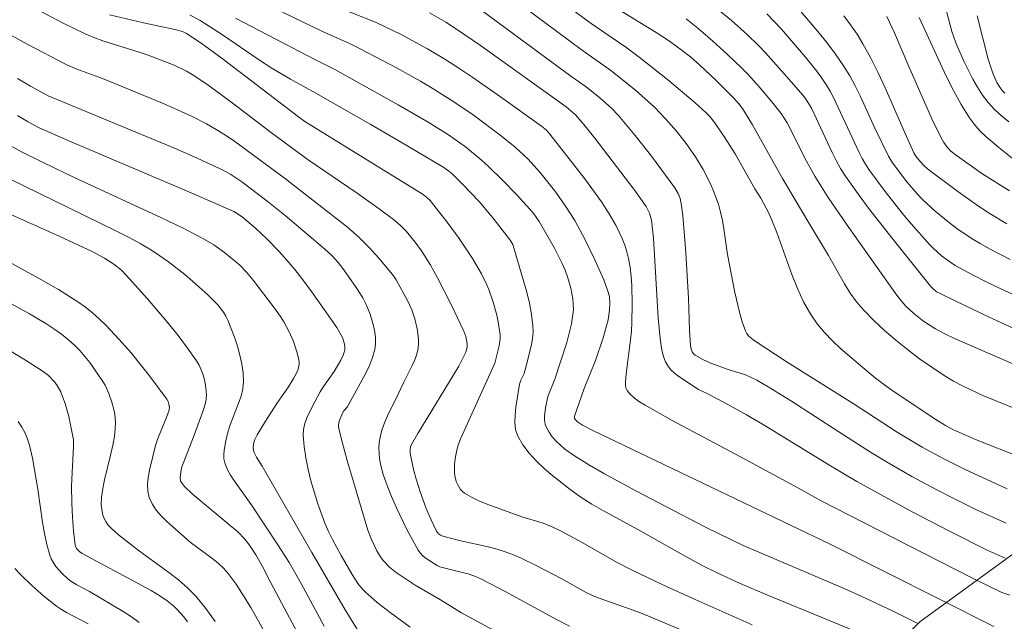
# Model space of a CAD drawing. Units: metres. Extents: x 282631 to 283146, y 1670462 to 1671027.
# Drawn here: x 282814 to 282870, y 1670683 to 1670717 of the extents above; entities that cross this region are included whole.
import ezdxf

# ---------------------------------------------------------------- set-up
doc = ezdxf.new("R2010")
doc.units = ezdxf.units.M
doc.header["$MEASUREMENT"] = 0
for name, color, linetype, lineweight, true_color in [('Curvas_Intermediarias', 7, 'Continuous', 9, 0x783c14), ('Curvas_Mestras', 7, 'Continuous', 20, 0x783c14), ('Vegetacao', 7, 'Orla8', 9, 0x00ff33)]:
    doc.layers.add(name, color=color, linetype=linetype, lineweight=lineweight, true_color=true_color)
doc.styles.get("Standard").update_dxf_attribs({"font": 'arial.ttf'})
doc.linetypes.add('Orla8', pattern='A,6,-0.5,["V",Standard,S=1,R=0,X=-0.5,Y=-1],-0.5,6,-0.5,["V",Standard,S=1,R=0,X=-0.5,Y=-1],-0.5', length=14)

msp = doc.modelspace()

# ---------------------------------------------------------------- linework, layer by layer
at = {"layer": 'Curvas_Intermediarias', "flags": 128}
for points, elevation in [([(282869.731, 1670690.12), (282867.403, 1670691.186), (282866.163, 1670691.8), (282864.948, 1670692.462), (282863.542, 1670693.314), (282861.063, 1670694.931), (282857.33, 1670697.263), (282855.419, 1670698.515), (282855.159, 1670698.742), (282855.056, 1670698.873), (282854.981, 1670699.017), (282854.799, 1670699.537), (282854.645, 1670700.074), (282854.392, 1670701.181), (282853.969, 1670703.332), (282853.762, 1670704.768), (282853.683, 1670705.243), (282853.584, 1670705.711), (282853.457, 1670706.171), (282853.163, 1670706.964), (282852.988, 1670707.353), (282852.595, 1670708.113), (282852.158, 1670708.841), (282851.909, 1670709.214), (282851.647, 1670709.58), (282851.088, 1670710.288), (282850.491, 1670710.965), (282849.846, 1670711.629), (282849.498, 1670711.956), (282848.776, 1670712.586), (282847.394, 1670713.705), (282845.716, 1670714.888), (282838.78, 1670720.06)], 151), ([(282814.085, 1670717.657), (282816.526, 1670716.38), (282817.761, 1670715.775), (282818.252, 1670715.563), (282818.755, 1670715.378), (282820.81, 1670714.743), (282821.316, 1670714.564), (282822.766, 1670714.006), (282823.463, 1670713.671), (282823.794, 1670713.475), (282824.56, 1670712.965), (282825.312, 1670712.432), (282826.054, 1670711.881), (282828.259, 1670710.193), (282830.322, 1670708.67), (282833.083, 1670706.787), (282834.34, 1670705.911), (282835.149, 1670705.308), (282835.517, 1670704.985), (282835.863, 1670704.637), (282836.37, 1670704.03), (282836.725, 1670703.535), (282837.211, 1670702.758), (282837.629, 1670702.005), (282838.396, 1670700.517), (282839.114, 1670699.009), (282839.223, 1670698.706), (282839.298, 1670698.286), (282839.285, 1670698.108), (282839.214, 1670697.832), (282838.821, 1670697.025), (282836.516, 1670693.233), (282836.161, 1670692.613), (282836.105, 1670692.484), (282836.074, 1670692.343), (282836.079, 1670692.132), (282836.274, 1670691.21), (282836.438, 1670690.599), (282836.628, 1670689.996), (282836.991, 1670689.007), (282837.265, 1670688.361), (282837.564, 1670687.734), (282837.685, 1670687.582), (282837.795, 1670687.505), (282837.915, 1670687.454), (282838.932, 1670687.193), (282840.481, 1670686.848), (282840.99, 1670686.712), (282841.49, 1670686.552), (282841.913, 1670686.39), (282842.33, 1670686.209), (282843.149, 1670685.808), (282844.633, 1670685.036), (282845.958, 1670684.295), (282846.393, 1670684.084), (282846.731, 1670683.951), (282848.597, 1670683.302), (282849.063, 1670683.125), (282851.725, 1670682.018)], 159), ([(282838.926, 1670717.98), (282845.132, 1670713.391), (282845.997, 1670712.784), (282846.778, 1670712.158), (282847.429, 1670711.582), (282847.826, 1670711.164), (282848.302, 1670710.602), (282848.77, 1670710.031), (282849.686, 1670708.87), (282851.001, 1670707.091), (282851.208, 1670706.736), (282851.306, 1670706.479), (282851.364, 1670706.213), (282851.446, 1670705.519), (282851.623, 1670703.416), (282851.779, 1670700.858), (282851.829, 1670699.062), (282851.891, 1670698.174), (282851.923, 1670698.005), (282851.985, 1670697.839), (282852.081, 1670697.702), (282852.142, 1670697.65), (282852.571, 1670697.408), (282853.038, 1670697.205), (282853.956, 1670696.855), (282854.977, 1670696.537), (282855.618, 1670696.241), (282856.267, 1670695.875), (282857.585, 1670695.053), (282860.247, 1670693.322), (282862.033, 1670692.187), (282862.937, 1670691.64), (282864.361, 1670690.822), (282865.805, 1670690.038), (282866.534, 1670689.66), (282868.006, 1670688.933), (282869.682, 1670688.173)], 152), ([(282831.452, 1670717.474), (282834.118, 1670716.419), (282835.567, 1670715.727), (282837.063, 1670714.929), (282838.03, 1670714.348), (282838.826, 1670713.835), (282839.613, 1670713.308), (282841.17, 1670712.225), (282843.485, 1670710.573), (282843.774, 1670710.331), (282843.961, 1670710.121), (282845.933, 1670707.589), (282846.87, 1670706.292), (282847.307, 1670705.626), (282847.701, 1670704.946), (282848.038, 1670704.229), (282848.178, 1670703.861), (282848.295, 1670703.488), (282848.387, 1670703.112), (282848.476, 1670702.607), (282848.537, 1670702.094), (282848.575, 1670701.575), (282848.598, 1670700.529), (282848.582, 1670699.487), (282848.557, 1670699.006), (282848.51, 1670698.525), (282848.261, 1670696.604), (282848.221, 1670696.125), (282848.222, 1670695.965), (282848.248, 1670695.804), (282848.305, 1670695.659), (282848.463, 1670695.471), (282848.726, 1670695.234), (282849.017, 1670695.019), (282849.321, 1670694.828), (282850.847, 1670693.974), (282854.711, 1670691.913), (282857.98, 1670690.147), (282859.221, 1670689.459), (282865.021, 1670686.482), (282867.824, 1670685.064), (282869.444, 1670684.265), (282869.895, 1670684.119)], 154), ([(282847.87, 1670717.129), (282849.944, 1670715.854), (282850.697, 1670715.357), (282851.414, 1670714.839), (282851.876, 1670714.473), (282852.412, 1670714.009), (282853.321, 1670713.16), (282854.312, 1670712.169), (282854.628, 1670711.812), (282854.819, 1670711.558), (282855.379, 1670710.636), (282856.275, 1670709.022), (282857.08, 1670707.617), (282858.554, 1670705.108), (282859.656, 1670703.274), (282860.565, 1670701.672), (282860.891, 1670701.158), (282861.244, 1670700.668), (282861.633, 1670700.211), (282862.216, 1670699.617), (282862.829, 1670699.045), (282863.467, 1670698.494), (282864.127, 1670697.964), (282864.802, 1670697.456), (282865.49, 1670696.969), (282866.184, 1670696.502), (282866.707, 1670696.185), (282867.249, 1670695.898), (282868.374, 1670695.387), (282870.451, 1670694.533)], 149), ([(282871.471, 1670698.535), (282868.685, 1670699.81), (282866.843, 1670700.693), (282865.927, 1670701.14), (282865.763, 1670701.233), (282865.54, 1670701.411), (282865.413, 1670701.55), (282863.304, 1670704.166), (282861.928, 1670705.935), (282861.263, 1670706.835), (282860.622, 1670707.748), (282860.35, 1670708.178), (282860.103, 1670708.623), (282859.874, 1670709.081), (282858.727, 1670711.54), (282858.598, 1670711.77), (282858.304, 1670712.19), (282857.98, 1670712.59), (282857.172, 1670713.518), (282856.111, 1670714.701), (282855.746, 1670715.085), (282855.089, 1670715.735), (282854.2, 1670716.531), (282853.576, 1670717.021)], 147), ([(282866.317, 1670717.048), (282866.623, 1670715.903), (282866.744, 1670715.53), (282866.887, 1670715.166), (282867.321, 1670714.186), (282867.796, 1670713.219), (282868.061, 1670712.755), (282868.35, 1670712.313), (282868.67, 1670711.899), (282869.027, 1670711.513), (282869.418, 1670711.153), (282869.835, 1670710.815)], 141), ([(282855.37, 1670682.448), (282852.149, 1670683.886), (282850.325, 1670684.714), (282848.515, 1670685.57), (282847.72, 1670685.985), (282845.769, 1670687.094), (282844.626, 1670687.708), (282844.045, 1670687.993), (282843.526, 1670688.21), (282842.367, 1670688.548), (282840.374, 1670689.266), (282839.946, 1670689.445), (282839.535, 1670689.642), (282839.146, 1670689.864), (282839.023, 1670689.96), (282838.914, 1670690.082), (282838.742, 1670690.375), (282838.679, 1670690.535), (282838.598, 1670690.853), (282838.574, 1670691.063), (282838.58, 1670691.5), (282838.64, 1670691.943), (282838.731, 1670692.374), (282838.787, 1670692.575), (282838.935, 1670692.969), (282840.855, 1670697.208), (282841.105, 1670698.176), (282841.157, 1670698.594), (282841.15, 1670698.8), (282841.042, 1670699.537), (282840.963, 1670699.907), (282840.761, 1670700.638), (282840.515, 1670701.35), (282840.392, 1670701.652), (282840.104, 1670702.243), (282839.6, 1670703.097), (282838.834, 1670704.231), (282838.219, 1670705.072), (282837.212, 1670706.373), (282837.023, 1670706.552), (282836.812, 1670706.704), (282834.957, 1670707.862), (282830.144, 1670710.823), (282829.776, 1670711.09), (282825.472, 1670714.383), (282824.298, 1670715.237), (282823.479, 1670715.785), (282823.243, 1670715.893), (282822.812, 1670716.008), (282821.045, 1670716.388), (282819.123, 1670716.835)], 158), ([(282862.857, 1670681.39), (282856.276, 1670684.1), (282854.677, 1670684.773), (282853.385, 1670685.374), (282852.544, 1670685.795), (282851.281, 1670686.484), (282848.961, 1670687.802), (282846.976, 1670688.879), (282846.329, 1670689.256), (282845.699, 1670689.656), (282845.094, 1670690.087), (282844.124, 1670690.845), (282843.647, 1670691.253), (282843.195, 1670691.682), (282842.785, 1670692.13), (282842.432, 1670692.599), (282842.151, 1670693.088), (282842.028, 1670693.456), (282841.98, 1670693.857), (282841.991, 1670694.28), (282842.041, 1670694.718), (282842.246, 1670696.019), (282842.313, 1670696.252), (282842.482, 1670696.587), (282842.569, 1670696.818), (282842.923, 1670698.244), (282842.983, 1670698.602), (282843.012, 1670698.96), (282843.002, 1670699.315), (282842.921, 1670699.946), (282842.801, 1670700.578), (282842.651, 1670701.208), (282842.479, 1670701.838), (282841.928, 1670703.711), (282841.859, 1670703.892), (282841.711, 1670704.144), (282840.825, 1670705.305), (282839.984, 1670706.29), (282839.031, 1670707.301), (282838.451, 1670707.871), (282838.268, 1670708.026), (282837.974, 1670708.236), (282835.852, 1670709.492), (282833.821, 1670710.67), (282830.771, 1670712.43), (282829.342, 1670713.222), (282828.333, 1670713.806), (282827.58, 1670714.285), (282825.508, 1670715.715), (282824.236, 1670716.517), (282823.654, 1670716.843)], 157), ([(282864.667, 1670682.543), (282863.265, 1670683.248), (282861.552, 1670684.044), (282860.541, 1670684.49), (282854.859, 1670686.914), (282852.723, 1670687.963), (282848.804, 1670690.008), (282847.045, 1670690.958), (282846.184, 1670691.457), (282845.341, 1670691.979), (282844.807, 1670692.361), (282844.551, 1670692.579), (282844.311, 1670692.81), (282844.095, 1670693.054), (282843.908, 1670693.309), (282843.758, 1670693.571), (282843.688, 1670693.77), (282843.656, 1670693.987), (282843.654, 1670694.217), (282843.709, 1670694.693), (282843.833, 1670695.321), (282844.24, 1670696.292), (282844.906, 1670698.368), (282845.05, 1670698.891), (282845.17, 1670699.415), (282845.256, 1670699.94), (282845.28, 1670700.234), (282845.278, 1670700.534), (282845.253, 1670700.835), (282845.144, 1670701.435), (282844.974, 1670702.011), (282844.812, 1670702.437), (282844.628, 1670702.857), (282844.211, 1670703.681), (282843.362, 1670705.195), (282843.06, 1670705.624), (282842.835, 1670705.889), (282842.076, 1670706.706), (282841.299, 1670707.508), (282840.499, 1670708.285), (282840.089, 1670708.661), (282839.196, 1670709.403), (282838.25, 1670710.078), (282837.093, 1670710.791), (282835.409, 1670711.769), (282831.826, 1670713.764), (282830.735, 1670714.309), (282826.232, 1670716.655)], 156), ([(282869.624, 1670686.207), (282868.614, 1670686.657), (282866.49, 1670687.723), (282864.383, 1670688.827), (282861.254, 1670690.54), (282859.776, 1670691.405), (282855.951, 1670693.763), (282855.045, 1670694.284), (282853.991, 1670694.863), (282852.824, 1670695.488), (282852.335, 1670695.722), (282851.232, 1670696.445), (282850.994, 1670696.629), (282850.781, 1670696.83), (282850.602, 1670697.051), (282850.475, 1670697.273), (282850.377, 1670697.516), (282850.303, 1670697.776), (282850.247, 1670698.046), (282850.173, 1670698.597), (282850.059, 1670699.76), (282849.797, 1670704.246), (282849.695, 1670705.271), (282849.573, 1670705.665), (282849.381, 1670706.028), (282849.159, 1670706.364), (282848.688, 1670707.02), (282846.488, 1670709.881), (282845.871, 1670710.658), (282845.409, 1670711.201), (282844.873, 1670711.656), (282840.05, 1670715.106), (282838.746, 1670715.999), (282838.085, 1670716.428), (282837.165, 1670716.96)], 153), ([(282851.632, 1670716.62), (282852.303, 1670716.086), (282853.151, 1670715.362), (282853.975, 1670714.61), (282854.774, 1670713.833), (282855.11, 1670713.487), (282855.761, 1670712.773), (282856.388, 1670712.037), (282856.994, 1670711.286), (282857.175, 1670711.024), (282857.332, 1670710.744), (282858.433, 1670708.591), (282858.892, 1670707.74), (282859.655, 1670706.537), (282860.716, 1670704.978), (282863.359, 1670701.24), (282863.679, 1670700.814), (282864.031, 1670700.42), (282864.471, 1670700.011), (282864.941, 1670699.629), (282865.187, 1670699.452), (282865.698, 1670699.137), (282866.226, 1670698.861), (282866.764, 1670698.602), (282871.623, 1670696.487)], 148), ([(282856.197, 1670716.906), (282857.018, 1670716.042), (282858.37, 1670714.452), (282858.988, 1670713.675), (282859.281, 1670713.276), (282859.558, 1670712.868), (282859.761, 1670712.533), (282859.946, 1670712.187), (282861.403, 1670709.071), (282861.568, 1670708.745), (282861.747, 1670708.428), (282861.945, 1670708.124), (282862.86, 1670706.874), (282863.825, 1670705.655), (282864.324, 1670705.059), (282865.352, 1670703.902), (282865.569, 1670703.678), (282866.04, 1670703.259), (282866.29, 1670703.065), (282866.815, 1670702.714), (282867.815, 1670702.17), (282868.554, 1670701.794), (282869.301, 1670701.429), (282870.813, 1670700.738)], 146), ([(282860.527, 1670716.79), (282860.911, 1670716.278), (282861.273, 1670715.753), (282861.607, 1670715.211), (282862.051, 1670714.398), (282862.464, 1670713.567), (282862.854, 1670712.722), (282863.979, 1670710.159), (282864.484, 1670709.055), (282864.592, 1670708.876), (282864.848, 1670708.547), (282865.034, 1670708.34), (282865.241, 1670708.157), (282866.954, 1670706.879), (282868.123, 1670706.06), (282868.717, 1670705.668), (282869.713, 1670705.062)], 144), ([(282869.863, 1670706.914), (282868.31, 1670707.904), (282866.806, 1670708.958), (282866.567, 1670709.157), (282866.349, 1670709.384), (282866.164, 1670709.635), (282866.085, 1670709.769), (282865.569, 1670710.801), (282864.186, 1670713.926), (282863.388, 1670715.823), (282862.952, 1670716.75)], 143), ([(282870.205, 1670708.619), (282869.274, 1670709.358), (282868.542, 1670709.974), (282868.202, 1670710.303), (282867.888, 1670710.652), (282867.611, 1670711.026), (282867.141, 1670711.787), (282866.707, 1670712.576), (282866.301, 1670713.385), (282864.781, 1670716.69)], 142), ([(282842.628, 1670681.158), (282838.972, 1670683.12), (282837.781, 1670683.854), (282836.361, 1670684.691), (282835.295, 1670685.394), (282834.908, 1670685.704), (282834.586, 1670686.049), (282834.448, 1670686.234), (282834.2, 1670686.629), (282833.891, 1670687.256), (282833.685, 1670687.79), (282832.521, 1670691.71), (282832.184, 1670692.981), (282832.045, 1670693.616), (282832.036, 1670693.722), (282832.072, 1670693.936), (282832.25, 1670694.351), (282832.345, 1670694.508), (282832.52, 1670694.728), (282832.621, 1670694.885), (282833.582, 1670696.633), (282833.792, 1670697.077), (282833.964, 1670697.526), (282834.086, 1670697.981), (282834.125, 1670698.301), (282834.121, 1670698.631), (282834.082, 1670698.968), (282834.013, 1670699.306), (282833.816, 1670699.968), (282833.702, 1670700.282), (282833.568, 1670700.592), (282833.408, 1670700.894), (282833.035, 1670701.477), (282832.338, 1670702.469), (282832.02, 1670702.873), (282831.679, 1670703.256), (282831.252, 1670703.653), (282829.027, 1670705.522), (282827.99, 1670706.363), (282826.585, 1670707.428), (282825.976, 1670707.831), (282825.661, 1670708.013), (282825.337, 1670708.177), (282824.067, 1670708.759), (282822.785, 1670709.32), (282815.672, 1670712.28), (282814.675, 1670712.815), (282813.944, 1670713.247)], 161), ([(282813.939, 1670711.175), (282814.497, 1670710.826), (282815.16, 1670710.471), (282816.968, 1670709.675), (282823.734, 1670706.814), (282826.132, 1670705.757), (282826.334, 1670705.641), (282826.619, 1670705.438), (282827.364, 1670704.805), (282827.994, 1670704.218), (282828.668, 1670703.518), (282829.127, 1670703.007), (282829.57, 1670702.484), (282830.034, 1670701.898), (282830.516, 1670701.248), (282831.943, 1670699.206), (282832.264, 1670698.646), (282832.368, 1670698.351), (282832.399, 1670698.143), (282832.388, 1670697.943), (282832.304, 1670697.655), (282832.175, 1670697.371), (282831.798, 1670696.727), (282831.152, 1670695.825), (282831.004, 1670695.593), (282830.553, 1670694.742), (282830.254, 1670694.112), (282830.142, 1670693.792), (282830.07, 1670693.47), (282830.05, 1670693.147), (282830.097, 1670692.509), (282830.191, 1670691.862), (282830.323, 1670691.213), (282830.488, 1670690.563), (282830.879, 1670689.28), (282831.091, 1670688.655), (282831.271, 1670688.182), (282831.477, 1670687.717), (282831.703, 1670687.259), (282832.195, 1670686.361), (282832.803, 1670685.296), (282833.138, 1670684.776), (282833.396, 1670684.459), (282833.539, 1670684.315), (282834.227, 1670683.71), (282834.951, 1670683.137), (282836.072, 1670682.325)], 162), ([(282813.195, 1670709.653), (282814.172, 1670709.121), (282816.169, 1670708.134), (282817.342, 1670707.574), (282822.068, 1670705.394), (282823.237, 1670704.829), (282824.392, 1670704.24), (282825.019, 1670703.869), (282825.613, 1670703.443), (282826.45, 1670702.738), (282826.854, 1670702.329), (282827.226, 1670701.885), (282828.379, 1670700.382), (282828.772, 1670699.826), (282828.953, 1670699.539), (282829.254, 1670698.978), (282829.502, 1670698.418), (282829.699, 1670697.843), (282829.771, 1670697.555), (282829.821, 1670697.27), (282829.825, 1670697.137), (282829.766, 1670696.865), (282829.649, 1670696.596), (282829.512, 1670696.341), (282829.219, 1670695.862), (282828.571, 1670694.933), (282827.921, 1670693.938), (282827.456, 1670693.166), (282827.32, 1670692.902), (282827.259, 1670692.739), (282827.225, 1670692.474), (282827.248, 1670692.305), (282827.293, 1670692.172), (282827.421, 1670691.912), (282827.731, 1670691.404), (282830.532, 1670686.521), (282832.42, 1670683.304), (282833.152, 1670682.117)], 163), ([(282812.631, 1670708.003), (282815.999, 1670706.378), (282819.53, 1670704.648), (282820.195, 1670704.306), (282820.85, 1670703.947), (282821.489, 1670703.566), (282821.974, 1670703.248), (282822.448, 1670702.912), (282823.367, 1670702.194), (282823.813, 1670701.819), (282824.681, 1670701.048), (282825.24, 1670700.488), (282825.563, 1670700.073), (282825.697, 1670699.851), (282825.807, 1670699.621), (282826.175, 1670698.661), (282826.338, 1670698.164), (282826.479, 1670697.66), (282826.589, 1670697.155), (282826.66, 1670696.651), (282826.685, 1670696.155), (282826.648, 1670695.748), (282826.549, 1670695.344), (282826.408, 1670694.941), (282825.924, 1670693.729), (282825.806, 1670693.32), (282825.685, 1670692.819), (282825.589, 1670692.306), (282825.57, 1670692.054), (282825.582, 1670691.81), (282825.632, 1670691.577), (282825.772, 1670691.224), (282825.954, 1670690.88), (282826.168, 1670690.544), (282827.111, 1670689.225), (282828.663, 1670686.903), (282829.256, 1670685.958), (282829.935, 1670684.773), (282831.234, 1670682.367)], 164), ([(282812.844, 1670703.241), (282815.132, 1670702.003), (282816.252, 1670701.352), (282817.348, 1670700.668), (282817.771, 1670700.369), (282818.175, 1670700.041), (282818.561, 1670699.69), (282818.935, 1670699.321), (282819.653, 1670698.554), (282820.364, 1670697.761), (282820.715, 1670697.343), (282821.392, 1670696.484), (282822.359, 1670695.167), (282822.43, 1670695.04), (282822.477, 1670694.898), (282822.506, 1670694.682), (282822.477, 1670694.502), (282822.33, 1670694.104), (282821.854, 1670692.949), (282821.721, 1670692.563), (282821.392, 1670691.165), (282821.316, 1670690.76), (282821.276, 1670690.365), (282821.286, 1670689.987), (282821.363, 1670689.633), (282821.53, 1670689.269), (282821.764, 1670688.923), (282822.049, 1670688.593), (282822.368, 1670688.275), (282823.671, 1670687.105), (282824.97, 1670686.161), (282825.278, 1670685.91), (282825.563, 1670685.636), (282825.815, 1670685.35), (282826.274, 1670684.734), (282826.693, 1670684.081), (282827.092, 1670683.419), (282827.889, 1670682.013)], 166), ([(282825.08, 1670682.638), (282824.554, 1670683.369), (282823.989, 1670684.064), (282823.523, 1670684.544), (282823.016, 1670684.986), (282822.48, 1670685.401), (282820.815, 1670686.598), (282819.641, 1670687.524), (282819.238, 1670687.883), (282819.063, 1670688.076), (282818.916, 1670688.284), (282818.828, 1670688.452), (282818.761, 1670688.637), (282818.711, 1670688.832), (282818.664, 1670689.24), (282818.676, 1670689.64), (282818.744, 1670690.13), (282818.842, 1670690.618), (282819.208, 1670692.083), (282819.318, 1670692.573), (282819.406, 1670693.065), (282819.451, 1670693.477), (282819.46, 1670693.894), (282819.427, 1670694.307), (282819.392, 1670694.507), (282819.268, 1670695.002), (282819.1, 1670695.49), (282818.882, 1670695.955), (282818.753, 1670696.174), (282818.271, 1670696.889), (282818.011, 1670697.24), (282817.452, 1670697.908), (282817.151, 1670698.218), (282816.835, 1670698.506), (282816.423, 1670698.837), (282815.99, 1670699.147), (282815.541, 1670699.439), (282814.614, 1670699.986), (282812.901, 1670700.925)], 167), ([(282813.43, 1670697.947), (282814.391, 1670697.373), (282815.334, 1670696.776), (282815.687, 1670696.502), (282816.002, 1670696.175), (282816.138, 1670695.996), (282816.36, 1670695.616), (282816.506, 1670695.275), (282816.632, 1670694.922), (282816.837, 1670694.19), (282817.066, 1670693.074), (282817.091, 1670692.889), (282817.101, 1670692.513), (282816.992, 1670690.296), (282817.001, 1670689.315), (282817.04, 1670688.517), (282817.103, 1670687.722), (282817.199, 1670686.94), (282817.215, 1670686.877), (282817.277, 1670686.762), (282817.458, 1670686.563), (282817.589, 1670686.471), (282821.477, 1670684.394), (282821.974, 1670684.083), (282822.372, 1670683.806), (282822.75, 1670683.503), (282822.926, 1670683.339), (282823.316, 1670682.899), (282823.528, 1670682.619)], 168), ([(282820.811, 1670682.584), (282820.361, 1670682.899), (282819.898, 1670683.198), (282818.002, 1670684.338), (282817.29, 1670684.708), (282816.95, 1670684.91), (282816.799, 1670685.032), (282816.441, 1670685.372), (282816.107, 1670685.748), (282815.964, 1670685.95), (282815.845, 1670686.162), (282815.756, 1670686.385), (282815.591, 1670686.981), (282815.463, 1670687.593), (282815.361, 1670688.215), (282815.095, 1670690.107), (282814.79, 1670691.842), (282814.628, 1670692.573), (282814.515, 1670692.923), (282814.371, 1670693.256), (282814.188, 1670693.593), (282813.978, 1670693.922)], 169)]:
    msp.add_lwpolyline(points, dxfattribs=dict(at, elevation=elevation))
at = {"layer": 'Curvas_Mestras', "flags": 128}
for points, elevation in [([(282840.82, 1670720.376), (282846.288, 1670716.353), (282848.234, 1670715.019), (282848.996, 1670714.463), (282850.591, 1670713.19), (282852.15, 1670711.873), (282852.77, 1670711.324), (282852.974, 1670711.106), (282853.253, 1670710.753), (282853.811, 1670709.943), (282854.401, 1670708.998), (282855.518, 1670707.035), (282855.845, 1670706.497), (282856.293, 1670705.66), (282856.434, 1670705.354), (282856.746, 1670704.576), (282857.6, 1670702.194), (282857.91, 1670701.417), (282858.259, 1670700.666), (282858.662, 1670699.951), (282859.026, 1670699.429), (282859.437, 1670698.936), (282859.885, 1670698.467), (282860.36, 1670698.016), (282861.35, 1670697.157), (282862.323, 1670696.352), (282862.816, 1670695.984), (282863.32, 1670695.63), (282865.707, 1670694.03), (282866.252, 1670693.694), (282866.714, 1670693.451), (282868.045, 1670692.865), (282870.437, 1670691.929)], 150), ([(282856.913, 1670718.44), (282859.061, 1670715.902), (282859.57, 1670715.272), (282860.058, 1670714.628), (282860.518, 1670713.965), (282860.859, 1670713.409), (282861.17, 1670712.834), (282861.46, 1670712.245), (282862.284, 1670710.448), (282863.04, 1670708.868), (282863.269, 1670708.5), (282864.082, 1670707.43), (282864.666, 1670706.748), (282864.974, 1670706.424), (282865.681, 1670705.769), (282866.488, 1670705.108), (282866.908, 1670704.795), (282867.773, 1670704.211), (282868.217, 1670703.942), (282868.773, 1670703.627), (282869.914, 1670703.039)], 145), ([(282828.88, 1670716.994), (282831.099, 1670715.918), (282832.653, 1670715.227), (282833.263, 1670714.93), (282835.308, 1670713.846), (282836.656, 1670713.096), (282837.321, 1670712.706), (282838.534, 1670711.945), (282839.628, 1670711.194), (282841.224, 1670710.002), (282841.997, 1670709.383), (282842.726, 1670708.711), (282843.391, 1670707.98), (282844.289, 1670706.848), (282844.847, 1670706.062), (282845.355, 1670705.247), (282845.95, 1670704.157), (282846.5, 1670703.036), (282846.992, 1670701.896), (282847.214, 1670701.322), (282847.309, 1670700.956), (282847.342, 1670700.57), (282847.324, 1670700.184), (282847.234, 1670699.653), (282847.152, 1670699.312), (282846.953, 1670698.632), (282846.524, 1670697.354), (282845.897, 1670695.77), (282845.581, 1670694.919), (282845.364, 1670694.276), (282845.346, 1670694.178), (282845.354, 1670694.082), (282845.412, 1670693.983), (282845.51, 1670693.887), (282845.805, 1670693.705), (282846.383, 1670693.413), (282857.52, 1670688.066), (282859.805, 1670686.982), (282868.979, 1670682.348)], 155), ([(282869.6, 1670712.419), (282869.472, 1670712.56), (282869.358, 1670712.708), (282869.157, 1670713.031), (282868.922, 1670713.559), (282868.675, 1670714.338), (282868.05, 1670716.777)], 140), ([(282813.011, 1670716.006), (282814.483, 1670715.193), (282816.716, 1670714.028), (282817.281, 1670713.781), (282818.73, 1670713.245), (282822.123, 1670711.855), (282822.963, 1670711.49), (282823.791, 1670711.106), (282824.604, 1670710.694), (282825.148, 1670710.385), (282825.678, 1670710.05), (282826.197, 1670709.695), (282828.973, 1670707.647), (282832.549, 1670704.867), (282833.212, 1670704.286), (282833.774, 1670703.717), (282834.307, 1670703.117), (282835.079, 1670702.194), (282835.282, 1670701.897), (282835.943, 1670700.707), (282836.173, 1670700.218), (282836.342, 1670699.699), (282836.48, 1670699.143), (282836.556, 1670698.581), (282836.558, 1670698.305), (282836.531, 1670698.036), (282836.454, 1670697.71), (282836.339, 1670697.388), (282836.198, 1670697.071), (282835.715, 1670696.127), (282835.388, 1670695.414), (282834.809, 1670694.231), (282834.636, 1670693.833), (282834.492, 1670693.431), (282834.385, 1670693.023), (282834.341, 1670692.732), (282834.323, 1670692.432), (282834.33, 1670692.127), (282834.36, 1670691.82), (282834.41, 1670691.517), (282834.567, 1670690.933), (282834.791, 1670690.304), (282835.036, 1670689.676), (282835.301, 1670689.052), (282835.886, 1670687.83), (282836.531, 1670686.66), (282836.643, 1670686.503), (282836.777, 1670686.363), (282836.928, 1670686.235), (282837.602, 1670685.801), (282837.76, 1670685.725), (282839.403, 1670685.303), (282839.768, 1670685.174), (282840.099, 1670685.029), (282841.467, 1670684.319), (282844.334, 1670682.75), (282845.058, 1670682.374)], 160), ([(282811.407, 1670706.54), (282816.286, 1670704.356), (282818.181, 1670703.48), (282818.845, 1670703.129), (282819.37, 1670702.791), (282819.814, 1670702.437), (282820.078, 1670702.169), (282821.263, 1670700.826), (282822.431, 1670699.461), (282822.992, 1670698.765), (282823.529, 1670698.056), (282824.036, 1670697.333), (282824.181, 1670697.089), (282824.303, 1670696.827), (282824.404, 1670696.552), (282824.483, 1670696.269), (282824.541, 1670695.982), (282824.596, 1670695.418), (282824.585, 1670695.184), (282824.543, 1670694.949), (282824.399, 1670694.479), (282823.911, 1670693.148), (282823.192, 1670691.305), (282823.112, 1670690.755), (282823.138, 1670690.553), (282823.182, 1670690.467), (282823.364, 1670690.245), (282823.794, 1670689.829), (282825.828, 1670688.15), (282826.357, 1670687.692), (282826.752, 1670687.288), (282827.019, 1670686.944), (282827.377, 1670686.392), (282827.75, 1670685.748), (282828.23, 1670684.809), (282830.021, 1670681.435)], 165), ([(282817.919, 1670682.512), (282816.708, 1670683.138), (282816.418, 1670683.31), (282816.139, 1670683.501), (282815.428, 1670684.061), (282814.744, 1670684.664), (282814.098, 1670685.3), (282813.792, 1670685.629)], 170)]:
    msp.add_lwpolyline(points, dxfattribs=dict(at, elevation=elevation))
at = {"layer": 'Vegetacao', "flags": 128}
msp.add_lwpolyline([(282949.06, 1670686.687), (282935.929, 1670681.756), (282927.115, 1670684.343), (282916.647, 1670695.357), (282906.014, 1670704.94), (282895.129, 1670704.673), (282864.818, 1670682.624), (282850.047, 1670667.852), (282851.821, 1670662.33), (282853.25, 1670652.588), (282856.411, 1670645.811), (282861.091, 1670638.66), (282865.538, 1670633.069), (282872.848, 1670627.249), (282877.103, 1670622.837), (282879.963, 1670617.361), (282880.894, 1670611.491), (282876.125, 1670607.635), (282875.466, 1670607.47), (282843.029, 1670606.197), (282828.238, 1670611.701), (282819.992, 1670617.191), (282812.45, 1670619.212), (282805.817, 1670618.022), (282799.362, 1670611.214), (282777.582, 1670568.635), (282764.974, 1670548.364), (282762.717, 1670544.42), (282755.346, 1670546.634), (282745.473, 1670553.755), (282742.379, 1670559.076), (282764.667, 1670601.46), (282767.387, 1670623.131), (282769.448, 1670641.198), (282773.557, 1670659.917), (282772.268, 1670667.064), (282763.622, 1670676.554), (282755.721, 1670679.984), (282749.161, 1670681.01), (282747.304, 1670682.197), (282746.943, 1670683.266), (282743.102, 1670685.374), (282741.384, 1670687.133), (282740.538, 1670686.774), (282740.537, 1670686.945), (282735.205, 1670679.895), (282724.391, 1670673.707), (282718.084, 1670669.963), (282711.907, 1670673.53), (282711.907, 1670673.695), (282712.934, 1670678.329), (282715.645, 1670681.382), (282720.966, 1670684.304), (282721.641, 1670692.025), (282713.055, 1670693.736), (282677.13, 1670677.272), (282649.52, 1670666.851), (282647.048, 1670666.336)], dxfattribs=at)

doc.saveas('drawing.dxf')
